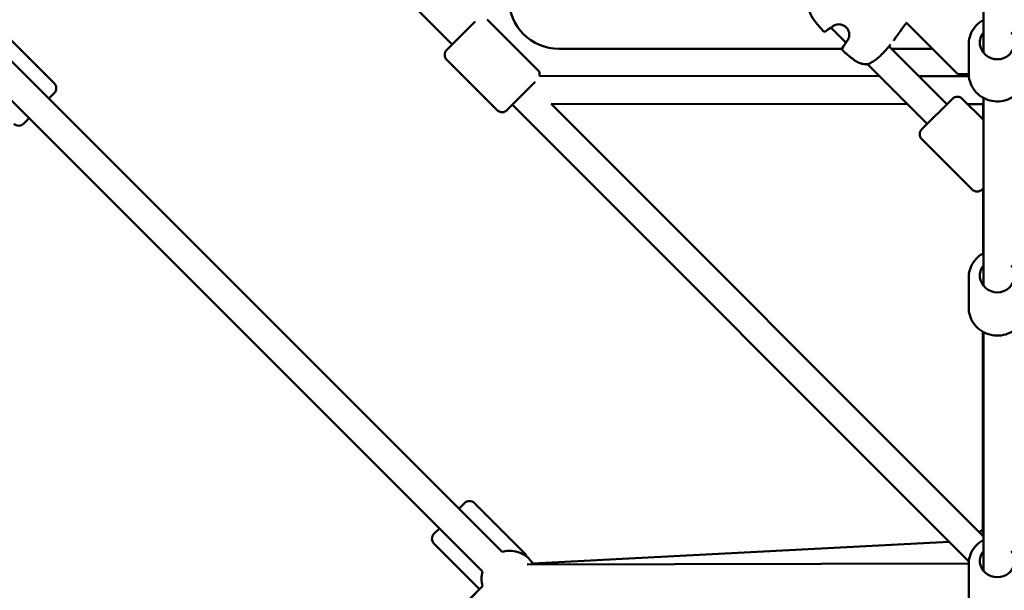
# Model space of a CAD drawing. Units: millimetres. Extents: x -15479 to 46221, y 101441 to 128002.
# Drawn here: x 26892 to 27597, y 110072 to 110482 of the extents above; entities that cross this region are included whole.
import ezdxf

# ---------------------------------------------------------------- set-up
doc = ezdxf.new("R2010")
doc.units = ezdxf.units.MM
doc.layers.add('MD_Visible', color=7, linetype='Continuous', lineweight=50)
doc.styles.get("Standard").update_dxf_attribs({"font": 'arial.ttf'})
doc.dimstyles.new('asd', dxfattribs={"dimtxt": 300, "dimasz": 100, "dimexe": 1.25, "dimexo": 0.625, "dimgap": 80, "dimtad": 1, "dimdec": 0, "dimlfac": 0.1, "dimrnd": 5, "dimtxsty": 'Standard', "dimcen": 0, "dimclre": 6, "dimadec": 0, "dimazin": 0, "dimtfac": 1, "dimtdec": 0, "dimtix": 1, "dimtmove": 2, "dimatfit": 3, "dimfxl": 1, "dimarcsym": 0})

# ---------------------------------------------------------------- blocks, each defined once
blk = doc.blocks.new('CustomObjectsInViewport6_0')
at = {"layer": 'MD_Visible'}
for p, q in [((1893.56, 4829.97), (2219.62, 4503.44)), ((2600.15, 4497.64), (2600.15, 4752.3)), ((2215.73, 4499.55), (2236.02, 4519.82)), ((2280.77, 4485.36), (2244.73, 4521.45)), ((2490.95, 4515.52), (2501.64, 4504.82)), ((2544.75, 4519.29), (2581.87, 4482.17)), ((1934.4, 4475.64), (1898.34, 4511.71)), ((2532.63, 4502.12), (2574.09, 4460.66)), ((2589.65, 4482.57), (2589.65, 4503.58)), ((1899.63, 4495.57), (2255.42, 4139.78)), ((2498.89, 4500.3), (2296.15, 4500.3)), ((2563.74, 4500.3), (2534.45, 4500.3)), ((2251.76, 4456.39), (2215.72, 4492.48)), ((2517.16, 4489.31), (2559.95, 4446.52)), ((1885.49, 4481.43), (2241.28, 4125.63)), ((2282.14, 4480.86), (2525.78, 4480.69)), ((2554.09, 4480.67), (2589.75, 4480.64)), ((2581.87, 4482.17), (2589.66, 4482.17)), ((2279.12, 4476.65), (2258.83, 4456.39)), ((1934.4, 4468.57), (1930.51, 4464.68)), ((2262.72, 4460.27), (2589.72, 4132.8)), ((2290.4, 4460.86), (2545.8, 4460.67)), ((2290.4, 4460.86), (2600.15, 4150.65)), ((2556.06, 4442.63), (2577.98, 4464.55)), ((2585.05, 4464.55), (2600.15, 4449.45)), ((2588.96, 4460.64), (2600.15, 4460.63)), ((2600.11, 4460.63), (2600.09, 4449.51)), ((2600.15, 4330.54), (2600.15, 4465.14)), ((1916.37, 4450.54), (1912.48, 4446.65)), ((1916.37, 4450.54), (2210.39, 4156.52)), ((2556.06, 4435.56), (2592.12, 4399.5)), ((2600.15, 4400.46), (2599.19, 4399.5)), ((2600.02, 4400.33), (2599.95, 4353.71)), ((2589.65, 4314.64), (2589.65, 4336.42)), ((2599.87, 4297.4), (2599.66, 4151.15)), ((2600.15, 4126.13), (2600.15, 4297.25)), ((2224.54, 4170.66), (2228.43, 4174.55)), ((2271.56, 4138.49), (2235.5, 4174.55)), ((2206.51, 4152.63), (2210.39, 4156.52)), ((2239.12, 4112.95), (2206.51, 4145.56)), ((2277.38, 4131.34), (2575.74, 4146.79)), ((2273.18, 4130.49), (2589.65, 4131.23)), ((2589.65, 4101.16), (2589.65, 4131.24)), ((1911.33, 3781.14), (2239.12, 4112.95)), ((2241.33, 4115.11), (1912.97, 3780.79))]:
    blk.add_line(p, q, dxfattribs=at)
at = {"layer": 'MD_Visible', "extrusion": (0, 0, -1)}
for centre, radius, start, end in [((-2296.15, 4536.3), 36, 270, 0), ((-2490.61, 4517.06), 1.5, 230.77405, 239.25498), ((-2486.35, 4514.26), 1.5, 234.27442, 318.03579), ((-2486.38, 4514.29), 1.5, 234.31125, 318.02355), ((-2500.39, 4500.22), 1.5, 311.96426, 35.72558), ((-2500.42, 4500.26), 1.5, 311.97641, 35.68874), ((-2503.19, 4504.48), 1.5, 30.74502, 39.22595), ((-2532.08, 4503.79), 1.5, 217.14492, 219.44239), ((-2219.26, 4496.01), 5, 315.04173, 45.04173), ((-2516.87, 4490.76), 1.5, 258.31842, 263.27692), ((-2516.89, 4490.78), 1.5, 250.79627, 263.38937), ((-2277.23, 4481.83), 5, 135.04173, 191.11307), ((-1930.87, 4472.11), 5, 135, 225), ((-2581.51, 4461.02), 5, 45, 135), ((-2255.3, 4459.92), 5, 225.04173, 315.04173), ((-1908.95, 4450.19), 5, 225, 315), ((-2559.59, 4439.1), 5, 315, 45), ((-2595.66, 4403.03), 5, 225, 315), ((-2231.96, 4171.02), 5, 45, 135), ((-2610.15, 4138.56), 20, 49.25105, 58.38136), ((-2210.04, 4149.1), 5, 315, 45), ((-2260.6, 4120.46), 20, 75, 149.86592), ((-2268.02, 4134.95), 5, 135, 164.75329), ((-2609.62, 4127.01), 20, 357.03324, 2.96676), ((-2260.6, 4120.46), 20, 344.47328, 15)]:
    blk.add_arc(centre, radius, start, end, dxfattribs=at)
for centre, ratio in [((2610.15, 4504.88), 0.965773), ((2610.15, 4337.76), 0.963196), ((2610.15, 4133.1), 0.928477)]:
    blk.add_ellipse(centre, major_axis=(12.5, 0), ratio=ratio, start_param=5.639684, end_param=10.068279, dxfattribs=at)
at = {"layer": 'MD_Visible'}
for points, knots in [([(2485.23, 4513.26), (2483.02, 4515.72), (2480.8, 4518.18), (2478.6, 4521.18), (2478.35, 4521.54), (2477.38, 4522.97), (2476.74, 4524.11), (2475.89, 4526.17), (2475.62, 4527.09), (2475.31, 4528.99), (2475.29, 4529.98), (2475.4, 4530.92)], [0, 0, 0, 0, 0.992366, 0.992366, 1.1228, 1.1228, 1.516103, 1.516103, 1.812265, 1.812265, 2.128998, 2.128998, 2.128998, 2.128998]), ([(2485.27, 4513.29), (2483.06, 4515.75), (2480.83, 4518.21), (2478.63, 4521.21), (2478.38, 4521.57), (2477.41, 4523), (2476.77, 4524.14), (2475.92, 4526.2), (2475.65, 4527.12), (2475.33, 4529.01), (2475.31, 4529.99), (2475.42, 4530.94)], [0, 0, 0, 0, 0.992285, 0.992285, 1.122703, 1.122703, 1.515961, 1.515961, 1.812031, 1.812031, 2.128655, 2.128655, 2.128655, 2.128655]), ([(2502.78, 4506.4), (2503.11, 4506.86), (2503.44, 4507.45), (2503.89, 4508.74), (2504.03, 4509.41), (2504.09, 4510.71), (2504.04, 4511.34), (2503.77, 4512.62), (2503.53, 4513.27), (2502.86, 4514.55), (2502.4, 4515.19), (2501.27, 4516.31), (2500.59, 4516.8), (2499.13, 4517.53), (2498.32, 4517.77), (2496.79, 4517.97), (2496.04, 4517.95), (2494.77, 4517.73), (2494.21, 4517.56), (2493.27, 4517.14), (2492.86, 4516.89), (2492.53, 4516.65)], [0, 0, 0, 0, 0.262713, 0.262713, 0.480547, 0.480547, 0.669351, 0.669351, 0.873551, 0.873551, 1.104245, 1.104245, 1.349922, 1.349922, 1.595181, 1.595181, 1.820202, 1.820202, 2.015189, 2.015189, 2.208155, 2.208155, 2.208155, 2.208155]), ([(2600.15, 4521.01), (2599.2, 4520.5), (2598.29, 4519.91), (2595.72, 4517.93), (2594.22, 4516.33), (2591.81, 4512.76), (2590.91, 4510.79), (2589.89, 4507.05), (2589.65, 4505.32), (2589.65, 4503.58)], [5.343231, 5.343231, 5.343231, 5.343231, 5.503086, 5.503086, 5.824318, 5.824318, 6.142543, 6.142543, 6.400842, 6.400842, 6.400842, 6.400842]), ([(2533.24, 4502.84), (2533.02, 4502.57), (2532.68, 4502.17), (2531.77, 4501.13), (2531.18, 4500.46), (2529.84, 4498.97), (2529.08, 4498.14), (2527.46, 4496.46), (2526.58, 4495.58), (2525.21, 4494.34), (2524.74, 4493.94), (2523.78, 4493.14), (2523.29, 4492.76), (2521.8, 4491.65), (2520.8, 4491), (2518.98, 4490.01), (2518.14, 4489.63), (2517.38, 4489.36)], [0, 0, 0, 0, 0.349028, 0.349028, 0.725809, 0.725809, 1.093819, 1.093819, 1.462022, 1.462022, 1.647509, 1.647509, 1.839458, 1.839458, 2.230834, 2.230834, 2.591593, 2.591593, 2.591593, 2.591593]), ([(2517.05, 4489.27), (2515.9, 4489.14), (2514.69, 4489.2), (2512.36, 4489.72), (2511.21, 4490.17), (2509.5, 4491.05), (2508.89, 4491.41), (2507.88, 4492.07), (2507.47, 4492.36), (2505.86, 4493.53), (2504.69, 4494.49), (2502.14, 4496.66), (2500.76, 4497.87), (2499.38, 4499.11)], [0, 0, 0, 0, 0.383643, 0.383643, 0.757044, 0.757044, 0.972322, 0.972322, 1.122829, 1.122829, 1.574741, 1.574741, 2.128765, 2.128765, 2.128765, 2.128765]), ([(2517.06, 4489.29), (2515.94, 4489.16), (2514.75, 4489.22), (2512.44, 4489.73), (2511.29, 4490.17), (2509.58, 4491.05), (2508.98, 4491.41), (2507.97, 4492.06), (2507.56, 4492.34), (2505.96, 4493.51), (2504.81, 4494.46), (2502.23, 4496.64), (2500.82, 4497.88), (2499.42, 4499.14)], [0, 0, 0, 0, 0.376593, 0.376593, 0.750886, 0.750886, 0.965179, 0.965179, 1.114531, 1.114531, 1.56299, 1.56299, 2.128465, 2.128465, 2.128465, 2.128465]), ([(2630.65, 4482.57), (2630.65, 4480.45), (2630.3, 4478.34), (2628.95, 4474.32), (2627.94, 4472.42), (2625.35, 4469.01), (2623.78, 4467.5), (2620.22, 4465.05), (2618.23, 4464.1), (2614.04, 4462.85), (2611.84, 4462.56), (2607.45, 4462.66), (2605.26, 4463.06), (2601.12, 4464.52), (2599.17, 4465.57), (2595.72, 4468.23), (2594.22, 4469.82), (2591.81, 4473.4), (2590.91, 4475.37), (2589.89, 4479.1), (2589.65, 4480.84), (2589.65, 4482.57)], [3.023936, 3.023936, 3.023936, 3.023936, 3.339077, 3.339077, 3.655241, 3.655241, 3.973974, 3.973974, 4.295663, 4.295663, 4.619546, 4.619546, 4.944145, 4.944145, 5.267772, 5.267772, 5.589004, 5.589004, 5.907229, 5.907229, 6.165528, 6.165528, 6.165528, 6.165528]), ([(2600.15, 4353.81), (2599.2, 4353.3), (2598.29, 4352.71), (2595.72, 4350.73), (2594.22, 4349.14), (2591.81, 4345.57), (2590.91, 4343.61), (2589.88, 4339.88), (2589.65, 4338.15), (2589.65, 4336.42)], [5.347734, 5.347734, 5.347734, 5.347734, 5.507586, 5.507586, 5.828924, 5.828924, 6.147022, 6.147022, 6.405069, 6.405069, 6.405069, 6.405069]), ([(2630.65, 4314.64), (2630.65, 4312.53), (2630.3, 4310.42), (2628.95, 4306.41), (2627.94, 4304.51), (2625.36, 4301.11), (2623.79, 4299.61), (2620.23, 4297.16), (2618.24, 4296.21), (2614.05, 4294.96), (2611.85, 4294.67), (2607.45, 4294.77), (2605.26, 4295.17), (2601.12, 4296.62), (2599.17, 4297.68), (2595.72, 4300.33), (2594.22, 4301.92), (2591.81, 4305.49), (2590.91, 4307.45), (2589.88, 4311.18), (2589.65, 4312.91), (2589.65, 4314.64)], [3.019709, 3.019709, 3.019709, 3.019709, 3.334471, 3.334471, 3.65034, 3.65034, 3.968983, 3.968983, 4.290807, 4.290807, 4.614979, 4.614979, 4.939918, 4.939918, 5.263819, 5.263819, 5.585157, 5.585157, 5.903255, 5.903255, 6.161302, 6.161302, 6.161302, 6.161302]), ([(2600.15, 4148.17), (2599.21, 4147.67), (2598.31, 4147.1), (2595.73, 4145.18), (2594.22, 4143.62), (2591.81, 4140.14), (2590.9, 4138.22), (2589.88, 4134.6), (2589.65, 4132.92), (2589.65, 4131.24)], [5.397294, 5.397294, 5.397294, 5.397294, 5.556809, 5.556809, 5.87975, 5.87975, 6.196249, 6.196249, 6.450838, 6.450838, 6.450838, 6.450838])]:
    blk.add_open_spline(points, degree=3, knots=knots, dxfattribs=at)
for points in [[(2490.96, 4515.51), (2489.68, 4514.74), (2488.43, 4513.91), (2487.23, 4513.04)], [(2491.38, 4515.77), (2489.96, 4514.93), (2488.59, 4514.03), (2487.26, 4513.08)], [(2492.53, 4516.65), (2492.16, 4516.38), (2491.84, 4516.13), (2491.56, 4515.9)], [(2544.96, 4519.08), (2542.17, 4515.05), (2539.36, 4511.04), (2536.45, 4507.1)], [(2499.17, 4501.1), (2500.04, 4502.31), (2500.86, 4503.55), (2501.64, 4504.83)], [(2499.2, 4501.13), (2500.16, 4502.46), (2501.06, 4503.83), (2501.9, 4505.25)], [(2502.03, 4505.43), (2502.25, 4505.71), (2502.51, 4506.04), (2502.78, 4506.4)], [(2533.6, 4503.32), (2533.49, 4503.17), (2533.38, 4503.03), (2533.27, 4502.89)], [(2535.64, 4506), (2535.91, 4506.36), (2536.18, 4506.73), (2536.45, 4507.1)]]:
    blk.add_open_spline(points, degree=3, dxfattribs=at)
blk = doc.blocks.new('*D31')
at = {"lineweight": -2, "transparency": 16777216}
for p, q in [((27591.46, 125974.18), (18609.95, 125974.18)), ((27591.46, 105067.02), (18609.95, 105067.02))]:
    blk.add_line(p, q, dxfattribs=at)
at = {"color": 0, "lineweight": -2, "transparency": 16777216}
blk.add_line((18611.2, 105167.02), (18611.2, 125874.18), dxfattribs=at)
at = {"color": 0, "transparency": 16777216}
for points in [[(18594.53, 125874.18), (18627.87, 125874.18), (18611.2, 125974.18)], [(18594.53, 105167.02), (18627.87, 105167.02), (18611.2, 105067.02)]]:
    blk.add_solid(points, dxfattribs=at)
at = {"layer": 'Defpoints', "color": 0, "transparency": 16777216}
for p in [(18611.2, 125974.18), (27592.08, 125974.18), (27592.08, 105067.02)]:
    blk.add_point(p, dxfattribs=at)
at = {"color": 0, "transparency": 16777216, "insert": (18205.91, 115520.6), "char_height": 500, "attachment_point": 5, "rotation": 90}
blk.add_mtext('2090', dxfattribs=at)
blk = doc.blocks.new('*D32')
at = {"lineweight": -2, "transparency": 16777216}
for p, q in [((27591.46, 127474.18), (17269.28, 127474.18)), ((27591.45, 103567.02), (17269.28, 103567.02))]:
    blk.add_line(p, q, dxfattribs=at)
at = {"color": 0, "lineweight": -2, "transparency": 16777216}
blk.add_line((17270.53, 103667.02), (17270.53, 127374.18), dxfattribs=at)
at = {"color": 0, "transparency": 16777216}
for points in [[(17253.86, 127374.18), (17287.2, 127374.18), (17270.53, 127474.18)], [(17253.86, 103667.02), (17287.2, 103667.02), (17270.53, 103567.02)]]:
    blk.add_solid(points, dxfattribs=at)
at = {"layer": 'Defpoints', "color": 0, "transparency": 16777216}
for p in [(17270.53, 127474.18), (27592.08, 127474.18), (27592.08, 103567.02)]:
    blk.add_point(p, dxfattribs=at)
at = {"color": 0, "transparency": 16777216, "insert": (16865.07, 115520.6), "char_height": 500, "attachment_point": 5, "rotation": 90}
blk.add_mtext('2390', dxfattribs=at)

msp = doc.modelspace()

# ---------------------------------------------------------------- block references
at = {"layer": 'MD_Visible'}
msp.add_blockref('CustomObjectsInViewport6_0', (24981.93, 105960.3), dxfattribs=at)

# ---------------------------------------------------------------- dimensions: what is measured, and where the dimension line sits
for base, p1, p2, picture, middle in [((17270.53, 127474.18), (27592.08, 103567.02), (27592.08, 127474.18), '*D32', (16865.07, 115520.6)), ((18611.2, 125974.18), (27592.08, 105067.02), (27592.08, 125974.18), '*D31', (18205.91, 115520.6))]:
    dim = msp.add_linear_dim(base=base, p1=p1, p2=p2, angle=90, dimstyle='asd', override={"dimtxt": 500, "dimgap": 150, "dimclre": 256})
    dim.commit()
    dim.dimension.update_dxf_attribs({"geometry": picture, "text_midpoint": middle})

doc.saveas('drawing.dxf')
